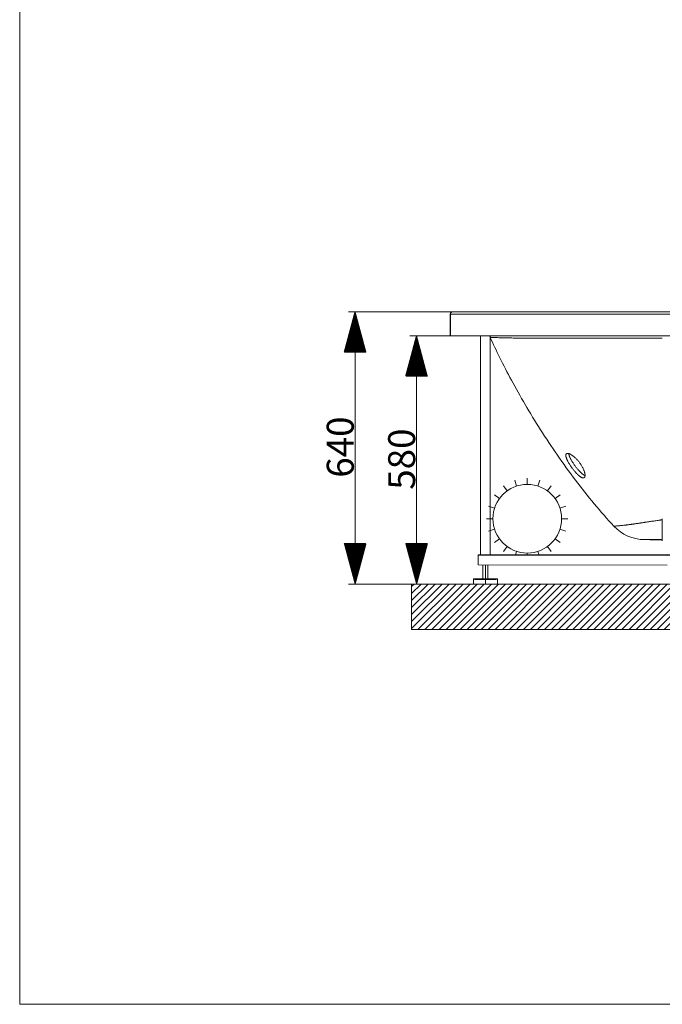
# Model space of a CAD drawing. Units: millimetres. Extents: x 7 to 835, y 5 to 590.
# Drawn here: x 7 to 197, y 5 to 297 of the extents above; entities that cross this region are included whole.
import ezdxf

# ---------------------------------------------------------------- set-up
doc = ezdxf.new("R2010")
doc.units = ezdxf.units.MM
doc.layers.add('1', color=7, linetype='Continuous', true_color=0xffffff)
doc.styles.add('Calibri', font='calibri.ttf')

msp = doc.modelspace()

# ---------------------------------------------------------------- hatches: boundary and pattern name
at = {"layer": '1', "linetype": 'Continuous', "lineweight": 13}
h = msp.add_hatch(dxfattribs=at)
h.set_pattern_fill('ANSI31', color=18, scale=0.0062, angle=-6.9e-13, style=0)
h.paths.add_polyline_path([(106.02, 210.61), (109.24, 198.61), (102.81, 198.61)], flags=0)
h = msp.add_hatch(dxfattribs=at)
h.set_pattern_fill('ANSI31', color=18, scale=0.0062, angle=-6.9e-13, style=0)
h.paths.add_polyline_path([(124.25, 203.46), (127.46, 191.46), (121.03, 191.46)], flags=0)
h = msp.add_hatch(dxfattribs=at)
h.set_pattern_fill('ANSI31', color=18, scale=0.0062, angle=-6.7e-13, style=0)
h.paths.add_polyline_path([(106.02, 129.78), (102.81, 141.78), (109.24, 141.78)], flags=0)
h = msp.add_hatch(dxfattribs=at)
h.set_pattern_fill('ANSI31', color=18, scale=0.0062, angle=-6.7e-13, style=0)
h.paths.add_polyline_path([(124.25, 129.78), (121.03, 141.78), (127.46, 141.78)], flags=0)
h = msp.add_hatch(dxfattribs=at)
h.set_pattern_fill('ANSI31', color=18, scale=0.465, angle=-6.39e-13, style=0)
edge = h.paths.add_edge_path(flags=0)
edge.add_line((417.07, 116.3), (417.07, 129.78))
edge.add_spline(control_points=[(417.07, 129.78), (387.62, 129.77), (353.95, 129.75), (320.29, 129.74), (316.08, 129.74)], knot_values=[0, 0, 0, 0, 0.875, 1, 1, 1, 1], degree=3, periodic=0)
edge.add_spline(control_points=[(316.08, 129.74), (316.08, 129.74), (314.55, 129.73), (312.37, 129.73)], knot_values=[0, 0, 0, 0, 1, 1, 1, 1], weights=[0.585786, 0.471405, 0.471405, 0.585786], degree=3, periodic=0)
edge.add_spline(control_points=[(312.37, 129.73), (310.19, 129.73), (308.66, 129.74), (308.66, 129.74)], knot_values=[0, 0, 0, 0, 1, 1, 1, 1], weights=[0.585786, 0.471405, 0.471405, 0.585786], degree=3, periodic=0)
edge.add_spline(control_points=[(308.66, 129.74), (305.73, 129.73), (298.41, 129.72), (286.7, 129.7), (277.92, 129.69), (273.53, 129.68)], knot_values=[0, 0, 0, 0, 0.25, 0.625, 1, 1, 1, 1], degree=3, periodic=0)
edge.add_spline(control_points=[(273.53, 129.68), (273.53, 129.68), (272.05, 129.67), (269.96, 129.67)], knot_values=[0, 0, 0, 0, 1, 1, 1, 1], weights=[0.585786, 0.471405, 0.471405, 0.585786], degree=3, periodic=0)
edge.add_spline(control_points=[(269.96, 129.67), (267.87, 129.67), (266.39, 129.68), (266.39, 129.68)], knot_values=[0, 0, 0, 0, 1, 1, 1, 1], weights=[0.585786, 0.471405, 0.471405, 0.585786], degree=3, periodic=0)
edge.add_spline(control_points=[(266.39, 129.68), (260.53, 129.69), (251.75, 129.7), (240.04, 129.72), (234.19, 129.73), (231.26, 129.74)], knot_values=[0, 0, 0, 0, 0.5, 0.75, 1, 1, 1, 1], degree=3, periodic=0)
edge.add_spline(control_points=[(231.26, 129.74), (231.26, 129.74), (229.72, 129.73), (227.55, 129.73)], knot_values=[0, 0, 0, 0, 1, 1, 1, 1], weights=[0.585786, 0.471405, 0.471405, 0.585786], degree=3, periodic=0)
edge.add_spline(control_points=[(227.55, 129.73), (225.37, 129.73), (223.84, 129.74), (223.83, 129.74)], knot_values=[0, 0, 0, 0, 1, 1, 1, 1], weights=[0.585786, 0.471405, 0.471405, 0.585786], degree=3, periodic=0)
edge.add_spline(control_points=[(223.83, 129.74), (220.68, 129.74), (198.24, 129.74), (173.05, 129.74), (151, 129.74), (148.24, 129.74)], knot_values=[0, 0, 0, 0, 0.125, 0.890625, 1, 1, 1, 1], degree=3, periodic=0)
edge.add_spline(control_points=[(148.24, 129.74), (148.24, 129.74), (146.77, 129.74), (144.67, 129.74)], knot_values=[0, 0, 0, 0, 1, 1, 1, 1], weights=[0.585786, 0.471405, 0.471405, 0.585786], degree=3, periodic=0)
edge.add_spline(control_points=[(144.67, 129.74), (142.58, 129.74), (141.11, 129.74), (141.1, 129.74)], knot_values=[0, 0, 0, 0, 1, 1, 1, 1], weights=[0.585786, 0.471405, 0.471405, 0.585786], degree=3, periodic=0)
edge.add_spline(control_points=[(141.1, 129.74), (135, 129.76), (128.89, 129.77), (122.79, 129.78)], knot_values=[0, 0, 0, 0, 1, 1, 1, 1], degree=3, periodic=0)
edge.add_line((122.79, 129.78), (122.79, 116.3))
edge.add_line((122.79, 116.3), (417.07, 116.3))

# ---------------------------------------------------------------- linework, layer by layer
at = {"layer": '1', "color": 18, "linetype": 'Continuous', "lineweight": 18}
for p, q in [((6.51, 5), (6.51, 589.63)), ((134.99, 210.6), (134.96, 210.6)), ((134.24, 209.89), (134.24, 209.79)), ((134.24, 209.79), (134.24, 203.46)), ((143.24, 203.46), (143.24, 138.47)), ((146.1, 138.47), (146.1, 203.19)), ((157.1, 161.23), (157.1, 159.37)), ((150.02, 158.93), (151.11, 157.42)), ((153.38, 160.64), (153.95, 158.87)), ((160.83, 160.64), (160.25, 158.87)), ((164.19, 158.93), (163.1, 157.42)), ((147.35, 156.26), (148.85, 155.16)), ((166.86, 156.26), (165.35, 155.16)), ((145.64, 152.9), (147.41, 152.32)), ((168.57, 152.9), (166.8, 152.32)), ((145.05, 149.17), (146.91, 149.17)), ((169.16, 149.17), (167.3, 149.17)), ((197.16, 149.13), (197.16, 142.57)), ((145.64, 145.45), (147.41, 146.02)), ((168.57, 145.45), (166.8, 146.02)), ((147.35, 142.09), (148.85, 143.18)), ((150.02, 139.42), (151.11, 140.92)), ((164.19, 139.42), (163.1, 140.92)), ((166.86, 142.09), (165.35, 143.18)), ((143.25, 138.48), (142.53, 138.48)), ((142.53, 138.48), (142.53, 138.31)), ((142.53, 138.31), (142.53, 135.45)), ((142.53, 138.31), (198.59, 138.25)), ((197.16, 138.48), (146.1, 138.48)), ((146.82, 138.32), (146.82, 138.47)), ((146.82, 138.47), (225.41, 138.47)), ((199.58, 138.26), (146.82, 138.32)), ((153.57, 138.31), (153.95, 139.47)), ((157.1, 138.31), (157.1, 138.98)), ((160.63, 138.3), (160.25, 139.47)), ((142.53, 135.45), (198.59, 135.39)), ((122.79, 129.78), (122.79, 116.3)), ((141.11, 129.78), (122.79, 129.78)), ((141.1, 131.33), (141.1, 131.17)), ((141.1, 131.17), (141.1, 129.74)), ((148.24, 131.17), (148.24, 131.33)), ((148.24, 129.74), (148.24, 131.17)), ((223.84, 129.78), (148.25, 129.78)), ((122.79, 116.3), (417.07, 116.3)), ((835, 5), (6.51, 5))]:
    msp.add_line(p, q, dxfattribs=at)
at = {"layer": '1', "color": 18, "linetype": 'Continuous', "lineweight": 13}
for p, q in [((135.68, 210.61), (104.02, 210.61)), ((106.02, 210.61), (106.02, 129.78)), ((134.24, 209.89), (134.28, 209.89)), ((134.28, 203.46), (122.25, 203.46)), ((124.25, 203.46), (124.25, 129.78)), ((144.67, 138.32), (144.67, 138.31)), ((144.67, 135.45), (144.67, 131.33)), ((122.79, 129.78), (104.02, 129.78)), ((122.79, 129.78), (122.25, 129.78)), ((144.67, 131.32), (144.67, 131.18)), ((144.67, 131.17), (144.67, 131.17)), ((144.67, 131.16), (144.67, 129.74))]:
    msp.add_line(p, q, dxfattribs=at)
at = {"layer": '1', "color": 18, "linetype": 'Continuous', "lineweight": 18}
msp.add_circle((157.1, 149.17), 10.2, dxfattribs=at)
msp.add_arc((134.96, 209.89), 0.714, 90, 180, dxfattribs=at)
at = {"layer": '1', "color": 18, "linetype": 'Continuous', "lineweight": 18, "extrusion": (1.64393e-06, 0, 1)}
msp.add_arc((192, 155.53, 0), 12.57, 223.0825, 269.2339, dxfattribs=at)
at = {"layer": '1', "color": 18, "linetype": 'Continuous', "lineweight": 18}
for centre, major_axis, start_param, end_param in [((144.67, 138.47), (1.43, 0), 3.141593, 6.283084), ((144.67, 138.32), (0.714, 0), 1.570796, 4.712389), ((144.67, 138.32), (0.714, 0), 4.712389, 7.853982), ((144.67, 131.33), (3.57, 0), 1.774656, 4.712389), ((144.67, 131.17), (-3.57, 0), 4.712389, 7.853982), ((144.67, 129.74), (-3.57, 0), 0, 1.570796), ((144.67, 131.17), (0.714, 0), 1.570796, 4.712389), ((144.67, 131.33), (-0.714, 0), 0.000281, 1.570796), ((144.67, 131.33), (3.57, 0), 4.712389, 7.648502), ((144.67, 131.33), (-0.714, 0), 1.570796, 3.141593), ((144.67, 131.17), (-3.57, 0), 1.570796, 4.712389), ((144.67, 131.17), (0.714, 0), 4.712389, 7.853982), ((144.67, 129.74), (-3.57, 0), 1.570796, 3.141593)]:
    msp.add_ellipse(centre, major_axis=major_axis, ratio=0.002288, start_param=start_param, end_param=end_param, dxfattribs=at)
at = {"layer": '1', "color": 18, "linetype": 'Continuous', "lineweight": 13}
for points, knots in [([(134.99, 210.6), (134.94, 210.6), (134.9, 210.6), (134.81, 210.58), (134.76, 210.56), (134.68, 210.53), (134.63, 210.51), (134.56, 210.45), (134.52, 210.42), (134.45, 210.36), (134.42, 210.32), (134.37, 210.24), (134.35, 210.2), (134.31, 210.12), (134.3, 210.07), (134.28, 209.98), (134.28, 209.93), (134.28, 209.89)], [0, 0, 0, 0, 0.125, 0.125, 0.25, 0.25, 0.375, 0.375, 0.5, 0.5, 0.625, 0.625, 0.75, 0.75, 0.875, 0.875, 1, 1, 1, 1]), ([(134.28, 209.89), (134.32, 209.89), (134.4, 209.89), (134.59, 209.89), (134.67, 209.89), (134.84, 209.89), (134.95, 209.89), (135.18, 209.89), (135.31, 209.89), (135.6, 209.89), (135.77, 209.89), (136.13, 209.9), (136.33, 209.9), (136.66, 209.9), (136.77, 209.9), (136.92, 209.9), (136.95, 209.9), (137.01, 209.9), (137.1, 209.9), (137.2, 209.9), (137.39, 209.9), (137.66, 209.9), (138.1, 209.9), (138.41, 209.9), (138.73, 209.9), (138.9, 209.9), (139.24, 209.9), (139.42, 209.9), (139.79, 209.9), (139.98, 209.9), (140.37, 209.9), (140.57, 209.9), (140.99, 209.9), (141.2, 209.9), (141.64, 209.9), (141.87, 209.9), (142.22, 209.9), (142.34, 209.9), (142.52, 209.9), (142.58, 209.9), (142.67, 209.9), (142.7, 209.9), (142.76, 209.9), (143.04, 209.9), (143.57, 209.9), (144.1, 209.9), (144.63, 209.9), (144.91, 209.9), (145.46, 209.9), (146.03, 209.9), (146.62, 209.9), (147.22, 209.9), (147.52, 209.9), (148.14, 209.9), (148.77, 209.9), (149.42, 209.9), (150.4, 209.9), (151.08, 209.9), (151.95, 209.9), (152.13, 209.9), (152.39, 209.9), (152.48, 209.9), (152.66, 209.9), (153.1, 209.9), (153.91, 209.9), (154.64, 209.9), (155.37, 209.9), (155.75, 209.9), (156.86, 209.9), (157.62, 209.9), (158.77, 209.9), (159.15, 209.9), (159.93, 209.9), (160.32, 209.9), (161.5, 209.9), (162.29, 209.9), (163.89, 209.9), (164.7, 209.9), (165.92, 209.9), (166.43, 209.9), (166.95, 209.9), (167.1, 209.9), (167.16, 209.9), (167.26, 209.9), (167.52, 209.9), (168.19, 209.9), (168.81, 209.9), (169.64, 209.9), (170.06, 209.9), (171.31, 209.9), (172.15, 209.9), (173.82, 209.9), (174.67, 209.9), (176.36, 209.9), (177.2, 209.9), (178.9, 209.9), (179.75, 209.9), (181.03, 209.9), (181.46, 209.9), (182.31, 209.9), (182.74, 209.9), (184.03, 209.9), (184.89, 209.9), (186.61, 209.9), (187.47, 209.9), (188.77, 209.9), (189.2, 209.9), (190.07, 209.9), (190.5, 209.9), (191.8, 209.9), (192.67, 209.9), (193.97, 209.9), (194.41, 209.9), (195.06, 209.9), (195.28, 209.9), (195.71, 209.9), (195.93, 209.9), (197.89, 209.89), (199.64, 209.89), (202.26, 209.89), (203.14, 209.89), (204.89, 209.89), (205.76, 209.89), (207.08, 209.89), (207.51, 209.89), (208.39, 209.89), (208.83, 209.89), (210.14, 209.89), (211.46, 209.89), (212.78, 209.89), (213.65, 209.89), (214.09, 209.89), (215.41, 209.89), (216.29, 209.89), (218.92, 209.89), (220.68, 209.89), (224.19, 209.89), (225.95, 209.89), (228.59, 209.89), (229.47, 209.89), (231.23, 209.89), (232.11, 209.89), (234.75, 209.89), (236.51, 209.89), (238.71, 209.89), (239.15, 209.89), (240.03, 209.89), (240.47, 209.89), (241.79, 209.89), (242.67, 209.89), (245.31, 209.89), (247.07, 209.89), (250.59, 209.89), (252.35, 209.89), (254.99, 209.89), (255.87, 209.89), (257.63, 209.89), (258.51, 209.89), (261.15, 209.89), (262.92, 209.89), (266.44, 209.89), (268.2, 209.89), (269.96, 209.89)], [0, 0, 0, 0, 0.03125, 0.03125, 0.046875, 0.046875, 0.0625, 0.0625, 0.078125, 0.078125, 0.09375, 0.09375, 0.109375, 0.109375, 0.117187, 0.117187, 0.119141, 0.119141, 0.121094, 0.125, 0.125, 0.132812, 0.140625, 0.148437, 0.148437, 0.15625, 0.15625, 0.164062, 0.164062, 0.171875, 0.171875, 0.179687, 0.179687, 0.1875, 0.1875, 0.195312, 0.195312, 0.199219, 0.199219, 0.201172, 0.201172, 0.202148, 0.202148, 0.203125, 0.210937, 0.21875, 0.21875, 0.226562, 0.226562, 0.234375, 0.242187, 0.242187, 0.25, 0.25, 0.257812, 0.265625, 0.265625, 0.28125, 0.28125, 0.285156, 0.285156, 0.287109, 0.287109, 0.289062, 0.296875, 0.304687, 0.304687, 0.3125, 0.3125, 0.328125, 0.328125, 0.335937, 0.335937, 0.34375, 0.34375, 0.359375, 0.359375, 0.375, 0.375, 0.382812, 0.384766, 0.384766, 0.385742, 0.385742, 0.386719, 0.390625, 0.398437, 0.398437, 0.40625, 0.40625, 0.421875, 0.421875, 0.4375, 0.4375, 0.453125, 0.453125, 0.46875, 0.46875, 0.476562, 0.476562, 0.484375, 0.484375, 0.5, 0.5, 0.515625, 0.515625, 0.523437, 0.523437, 0.53125, 0.53125, 0.546875, 0.546875, 0.554687, 0.554687, 0.558594, 0.558594, 0.5625, 0.5625, 0.59375, 0.59375, 0.609375, 0.609375, 0.625, 0.625, 0.632812, 0.632812, 0.640625, 0.640625, 0.65625, 0.664062, 0.664062, 0.671875, 0.671875, 0.6875, 0.6875, 0.71875, 0.71875, 0.75, 0.75, 0.765625, 0.765625, 0.78125, 0.78125, 0.8125, 0.8125, 0.820312, 0.820312, 0.828125, 0.828125, 0.84375, 0.84375, 0.875, 0.875, 0.90625, 0.90625, 0.921875, 0.921875, 0.9375, 0.9375, 0.96875, 0.96875, 1, 1, 1, 1]), ([(134.28, 209.89), (134.28, 209.63), (134.28, 208.77), (134.28, 207.07), (134.28, 205.18), (134.28, 203.89), (134.28, 203.46)], [0, 0, 0, 0, 0.120497, 0.4, 0.795958, 1, 1, 1, 1]), ([(182.81, 146.95), (182.81, 146.95), (182.82, 146.95), (182.86, 146.95), (182.89, 146.95), (182.96, 146.96), (183.01, 146.97), (183.13, 146.98), (183.2, 146.98), (183.36, 146.99), (183.45, 147), (183.6, 147.02), (183.66, 147.02), (183.77, 147.03), (183.86, 147.04), (183.96, 147.05), (184.02, 147.05), (184.06, 147.05), (184.1, 147.06), (184.11, 147.06), (184.13, 147.06), (184.16, 147.06), (184.22, 147.07), (184.27, 147.07), (184.46, 147.09), (184.63, 147.1), (184.85, 147.12), (184.9, 147.13), (184.99, 147.14), (185.04, 147.14), (185.1, 147.15), (185.11, 147.15), (185.14, 147.15), (185.17, 147.16), (185.26, 147.16), (185.34, 147.17), (185.59, 147.2), (185.81, 147.22), (186.07, 147.25), (186.1, 147.26), (186.16, 147.26), (186.19, 147.27), (186.28, 147.28), (186.34, 147.28), (186.52, 147.31), (186.68, 147.32), (186.84, 147.34), (186.91, 147.35), (186.94, 147.36), (187.04, 147.37), (187.11, 147.38), (187.31, 147.4), (187.48, 147.43), (187.66, 147.45), (187.73, 147.46), (187.77, 147.47), (187.88, 147.48), (188.03, 147.5), (188.2, 147.52), (188.29, 147.54), (188.33, 147.54), (188.35, 147.54), (188.41, 147.55), (188.48, 147.56), (188.56, 147.57), (188.62, 147.58), (188.64, 147.59), (188.68, 147.59), (188.78, 147.61), (188.88, 147.62), (189.12, 147.66), (189.32, 147.69), (189.53, 147.72), (189.6, 147.73), (189.62, 147.73), (189.66, 147.74), (189.76, 147.75), (189.87, 147.77), (190.13, 147.81), (190.35, 147.84), (190.57, 147.87), (190.64, 147.88), (190.66, 147.89), (190.7, 147.89), (190.82, 147.91), (190.93, 147.93), (191.2, 147.97), (191.44, 148.01), (191.67, 148.04), (191.77, 148.06), (191.81, 148.06), (191.96, 148.09), (192.05, 148.1), (192.35, 148.14), (192.54, 148.17), (192.84, 148.22), (192.94, 148.24), (193.14, 148.27), (193.24, 148.28), (193.55, 148.33), (193.81, 148.37), (194.07, 148.41), (194.18, 148.42), (194.23, 148.43), (194.39, 148.45), (194.71, 148.5), (195.26, 148.58), (195.81, 148.66), (196.21, 148.71), (196.41, 148.74), (196.53, 148.76), (196.58, 148.77), (196.64, 148.77), (196.67, 148.78), (196.73, 148.79), (196.76, 148.79), (196.84, 148.8), (196.96, 148.82), (197.08, 148.83), (197.14, 148.84)], [0, 0, 0, 0, 0.048843, 0.048843, 0.09792, 0.09792, 0.146997, 0.146997, 0.196074, 0.196074, 0.24515, 0.24515, 0.269689, 0.269689, 0.294227, 0.306496, 0.306496, 0.318766, 0.318766, 0.321833, 0.321833, 0.3249, 0.331035, 0.343304, 0.343304, 0.392381, 0.392381, 0.40465, 0.40465, 0.416919, 0.416919, 0.419986, 0.419986, 0.423054, 0.429188, 0.441457, 0.441457, 0.490534, 0.490534, 0.496669, 0.496669, 0.502803, 0.502803, 0.515073, 0.515073, 0.539611, 0.545746, 0.545746, 0.55188, 0.55188, 0.564149, 0.564149, 0.588688, 0.594822, 0.594822, 0.600957, 0.600957, 0.613226, 0.625495, 0.628563, 0.628563, 0.63163, 0.63163, 0.637764, 0.643899, 0.643899, 0.646966, 0.646966, 0.650034, 0.662303, 0.662303, 0.686841, 0.692976, 0.692976, 0.696043, 0.696043, 0.69911, 0.71138, 0.71138, 0.735918, 0.742053, 0.742053, 0.74512, 0.74512, 0.748187, 0.760456, 0.760456, 0.784995, 0.791129, 0.791129, 0.797264, 0.797264, 0.809533, 0.809533, 0.834071, 0.834071, 0.846341, 0.846341, 0.85861, 0.85861, 0.883148, 0.889283, 0.889283, 0.895417, 0.895417, 0.907687, 0.932225, 0.956763, 0.969033, 0.975167, 0.978234, 0.981302, 0.981302, 0.984369, 0.984369, 0.987436, 0.987436, 0.993571, 1, 1, 1, 1]), ([(197.15, 142.96), (197.07, 142.96), (196.99, 142.96), (196.76, 142.96), (196.6, 142.96), (196.38, 142.96), (196.3, 142.96), (196.19, 142.96), (196.16, 142.96), (196.1, 142.96), (196.09, 142.96), (196.05, 142.96), (195.89, 142.96), (195.73, 142.96), (195.47, 142.96), (195.34, 142.96), (195.08, 142.96), (194.96, 142.96), (194.72, 142.96), (194.61, 142.96), (194.39, 142.96), (194.28, 142.96), (194.08, 142.96), (193.98, 142.96), (193.84, 142.96), (193.78, 142.97), (193.72, 142.97), (193.7, 142.97), (193.69, 142.97), (193.65, 142.97), (193.63, 142.97), (193.52, 142.97), (193.44, 142.97), (193.28, 142.97), (193.2, 142.97), (193.06, 142.97), (192.99, 142.97), (192.89, 142.97), (192.86, 142.97), (192.8, 142.97), (192.77, 142.97), (192.68, 142.97), (192.62, 142.97), (192.46, 142.97), (192.37, 142.97), (192.21, 142.97), (192.14, 142.97), (192.02, 142.96), (191.98, 142.96), (191.9, 142.96), (191.87, 142.96), (191.84, 142.96), (191.83, 142.96), (191.83, 142.96)], [0, 0, 0, 0, 0.020248, 0.020248, 0.061071, 0.061071, 0.081483, 0.081483, 0.091688, 0.091688, 0.096791, 0.096791, 0.101894, 0.142717, 0.142717, 0.18354, 0.18354, 0.224363, 0.224363, 0.265186, 0.265186, 0.306009, 0.306009, 0.346832, 0.346832, 0.367244, 0.372347, 0.372347, 0.377449, 0.377449, 0.387655, 0.387655, 0.428478, 0.428478, 0.469301, 0.469301, 0.510124, 0.510124, 0.530536, 0.530536, 0.550947, 0.550947, 0.59177, 0.59177, 0.673416, 0.673416, 0.755062, 0.755062, 0.836708, 0.836708, 0.918354, 0.918354, 1, 1, 1, 1])]:
    msp.add_open_spline(points, degree=3, knots=knots, dxfattribs=at)
at = {"layer": '1', "color": 18, "linetype": 'Continuous', "lineweight": 18}
for points, knots in [([(269.96, 210.6), (268.21, 210.6), (266.46, 210.6), (262.96, 210.6), (261.21, 210.6), (258.59, 210.6), (257.71, 210.6), (255.96, 210.6), (255.09, 210.6), (252.47, 210.6), (250.72, 210.6), (247.22, 210.6), (245.47, 210.6), (242.85, 210.6), (241.97, 210.6), (240.66, 210.6), (240.22, 210.6), (239.35, 210.6), (238.91, 210.6), (236.73, 210.6), (234.98, 210.6), (232.36, 210.6), (231.48, 210.6), (229.74, 210.6), (228.86, 210.6), (226.24, 210.6), (224.49, 210.6), (221, 210.6), (219.26, 210.6), (216.64, 210.6), (215.77, 210.61), (214.46, 210.61), (214.02, 210.61), (213.15, 210.61), (211.84, 210.61), (210.54, 210.61), (209.23, 210.61), (208.79, 210.61), (207.92, 210.61), (207.49, 210.61), (206.18, 210.61), (205.31, 210.61), (203.57, 210.61), (202.7, 210.61), (200.1, 210.61), (198.36, 210.61), (196.42, 210.61), (196.2, 210.61), (195.77, 210.61), (195.55, 210.61), (194.9, 210.61), (193.6, 210.61), (192.31, 210.61), (190.58, 210.61), (189.72, 210.61), (188.01, 210.61), (187.15, 210.61), (185.44, 210.61), (184.58, 210.61), (183.31, 210.61), (182.88, 210.61), (182.03, 210.61), (179.91, 210.61), (177.79, 210.61), (175.27, 210.61), (174.44, 210.61), (172.77, 210.61), (171.94, 210.61), (170.69, 210.62), (170.28, 210.62), (169.45, 210.62), (169.04, 210.62), (168.22, 210.62), (167.8, 210.62), (167.34, 210.62), (167.29, 210.62), (167.19, 210.62), (167.04, 210.62), (166.68, 210.62), (165.56, 210.62), (164.55, 210.62), (162.95, 210.62), (162.16, 210.62), (160.99, 210.62), (160.6, 210.62), (159.83, 210.62), (159.45, 210.62), (158.3, 210.62), (157.55, 210.62), (156.43, 210.62), (156.06, 210.62), (155.33, 210.62), (154.96, 210.62), (154.24, 210.62), (153.88, 210.62), (153.35, 210.62), (153.17, 210.62), (152.91, 210.62), (152.82, 210.62), (152.65, 210.62), (152.21, 210.62), (151.44, 210.62), (150.77, 210.62), (150.11, 210.62), (149.78, 210.62), (149.15, 210.62), (148.83, 210.62), (148.21, 210.62), (147.91, 210.62), (147.31, 210.62), (147.02, 210.62), (146.44, 210.62), (145.87, 210.62), (145.32, 210.62), (144.79, 210.62), (144.26, 210.62), (143.76, 210.62), (143.45, 210.62), (143.39, 210.62), (143.3, 210.62), (143.27, 210.62), (143.21, 210.62), (143.06, 210.62), (142.91, 210.62), (142.56, 210.62), (142.33, 210.62), (141.89, 210.62), (141.68, 210.62), (141.26, 210.62), (141.06, 210.62), (140.67, 210.61), (140.48, 210.61), (140.11, 210.61), (139.93, 210.61), (139.59, 210.61), (139.42, 210.61), (139.1, 210.61), (138.79, 210.61), (138.36, 210.61), (138.09, 210.61), (137.9, 210.61), (137.8, 210.61), (137.71, 210.61), (137.66, 210.61), (137.65, 210.61), (137.62, 210.61), (137.48, 210.61), (137.36, 210.61), (137.03, 210.61), (136.83, 210.61), (136.47, 210.61), (136.31, 210.61), (136.02, 210.61), (135.89, 210.61), (135.65, 210.61), (135.55, 210.61), (135.38, 210.6), (135.3, 210.6), (135.11, 210.6), (135.03, 210.6), (134.99, 210.6)], [0, 0, 0, 0, 0.03125, 0.03125, 0.0625, 0.0625, 0.078125, 0.078125, 0.09375, 0.09375, 0.125, 0.125, 0.15625, 0.15625, 0.171875, 0.171875, 0.179687, 0.179687, 0.1875, 0.1875, 0.21875, 0.21875, 0.234375, 0.234375, 0.25, 0.25, 0.28125, 0.28125, 0.3125, 0.3125, 0.328125, 0.328125, 0.335937, 0.335937, 0.34375, 0.359375, 0.359375, 0.367187, 0.367187, 0.375, 0.375, 0.390625, 0.390625, 0.40625, 0.40625, 0.4375, 0.4375, 0.441406, 0.441406, 0.445312, 0.445312, 0.453125, 0.46875, 0.46875, 0.484375, 0.484375, 0.5, 0.5, 0.515625, 0.515625, 0.523437, 0.523437, 0.53125, 0.5625, 0.5625, 0.578125, 0.578125, 0.59375, 0.59375, 0.601562, 0.601562, 0.609375, 0.609375, 0.617187, 0.617187, 0.618164, 0.618164, 0.619141, 0.621094, 0.625, 0.640625, 0.640625, 0.65625, 0.65625, 0.664062, 0.664062, 0.671875, 0.671875, 0.6875, 0.6875, 0.695312, 0.695312, 0.703125, 0.703125, 0.710937, 0.710937, 0.714844, 0.714844, 0.716797, 0.716797, 0.71875, 0.726562, 0.734375, 0.734375, 0.742187, 0.742187, 0.75, 0.75, 0.757812, 0.757812, 0.765625, 0.765625, 0.773437, 0.78125, 0.78125, 0.789062, 0.796875, 0.796875, 0.798828, 0.798828, 0.799805, 0.799805, 0.800781, 0.804687, 0.804687, 0.8125, 0.8125, 0.820312, 0.820312, 0.828125, 0.828125, 0.835937, 0.835937, 0.84375, 0.84375, 0.851562, 0.851562, 0.859375, 0.867187, 0.875, 0.875, 0.878906, 0.880859, 0.880859, 0.881836, 0.881836, 0.882812, 0.890625, 0.890625, 0.90625, 0.90625, 0.921875, 0.921875, 0.9375, 0.9375, 0.953125, 0.953125, 0.96875, 0.96875, 1, 1, 1, 1]), ([(269.86, 210.6), (267.74, 210.6), (263.63, 210.6), (257.7, 210.6), (252.23, 210.6), (247.25, 210.6), (242.78, 210.6), (238.82, 210.6), (234.99, 210.6), (231.15, 210.6), (227.14, 210.6), (223.12, 210.6), (217.15, 210.61), (209.22, 210.61), (199.37, 210.61), (190.96, 210.61), (184.01, 210.62), (178.5, 210.62), (173.03, 210.62), (167.56, 210.62), (162.08, 210.62), (157.11, 210.62), (152.8, 210.62), (149.31, 210.62), (146.4, 210.62), (144.44, 210.62), (143.15, 210.62), (142.24, 210.62), (141.23, 210.62), (140.05, 210.62), (138.78, 210.62), (137.51, 210.61), (136.48, 210.61), (135.97, 210.61), (135.77, 210.61)], [0, 0, 0, 0, 0.04052, 0.078656, 0.113595, 0.145333, 0.173869, 0.199198, 0.221319, 0.247228, 0.272584, 0.29825, 0.324225, 0.387188, 0.450517, 0.513878, 0.549919, 0.585999, 0.622125, 0.658725, 0.696752, 0.736252, 0.766856, 0.797058, 0.82426, 0.84836, 0.859246, 0.869464, 0.882339, 0.899407, 0.92065, 0.946051, 0.975597, 1, 1, 1, 1]), ([(269.96, 203.46), (266.44, 203.46), (262.93, 203.46), (258.53, 203.46), (257.65, 203.46), (255.89, 203.46), (255.01, 203.46), (252.38, 203.46), (250.62, 203.46), (247.1, 203.46), (245.35, 203.46), (241.83, 203.46), (240.07, 203.46), (236.56, 203.46), (234.8, 203.46), (232.17, 203.46), (231.29, 203.46), (229.53, 203.46), (228.65, 203.46), (226.9, 203.46), (226.02, 203.46), (224.7, 203.46), (224.26, 203.46), (223.38, 203.46), (222.95, 203.46), (220.75, 203.46), (219, 203.46), (216.37, 203.46), (215.49, 203.46), (213.74, 203.46), (211.99, 203.46), (210.24, 203.46), (208.49, 203.46), (206.74, 203.46), (204.99, 203.46), (203.25, 203.46), (202.37, 203.46), (199.76, 203.46), (198.01, 203.46), (194.53, 203.46), (192.79, 203.46), (190.84, 203.46), (190.62, 203.46), (190.19, 203.46), (189.97, 203.46), (189.32, 203.46), (188.89, 203.46), (187.59, 203.46), (185.87, 203.46), (184.15, 203.46), (182.87, 203.46), (182.44, 203.46), (181.58, 203.46), (181.16, 203.46), (179.03, 203.46), (177.34, 203.46), (173.98, 203.46), (172.32, 203.46), (170.25, 203.46), (169.84, 203.46), (169.02, 203.46), (168.61, 203.46), (167.38, 203.46), (166.57, 203.46), (164.95, 203.46), (164.15, 203.46), (162.55, 203.46), (161.75, 203.46), (160.57, 203.46), (160.18, 203.46), (159.4, 203.46), (159.01, 203.46), (158.23, 203.46), (157.84, 203.46), (157.36, 203.46), (157.22, 203.46), (157.08, 203.46), (156.98, 203.46), (156.93, 203.46), (156.69, 203.46), (156.5, 203.46), (155.55, 203.46), (154.81, 203.46), (153.72, 203.46), (153.36, 203.46), (152.64, 203.46), (152.29, 203.46), (151.6, 203.46), (150.91, 203.46), (150.23, 203.46), (149.57, 203.46), (148.92, 203.46), (147.96, 203.46), (147.34, 203.46), (146.73, 203.46), (146.43, 203.46), (145.99, 203.46), (145.85, 203.46), (145.63, 203.46), (145.54, 203.46), (145.45, 203.46), (145.41, 203.46), (145.39, 203.46), (145.34, 203.46), (145.02, 203.46), (144.71, 203.46), (144.16, 203.46), (143.9, 203.46), (143.38, 203.46), (143.13, 203.46), (142.63, 203.46), (142.4, 203.46), (141.93, 203.46), (141.7, 203.46), (141.26, 203.46), (141.04, 203.46), (140.62, 203.46), (140.42, 203.46), (140.03, 203.46), (139.64, 203.46), (139.1, 203.46), (138.76, 203.46), (138.44, 203.46), (138.28, 203.46), (138.09, 203.46), (138.05, 203.46), (137.99, 203.46), (137.97, 203.46), (137.94, 203.46), (137.84, 203.46), (137.75, 203.46), (137.54, 203.46), (137.41, 203.46), (137.15, 203.46), (137.02, 203.46), (136.78, 203.46), (136.67, 203.46), (136.34, 203.46), (136.14, 203.46), (135.78, 203.46), (135.61, 203.46), (135.32, 203.46), (135.18, 203.46), (134.95, 203.46), (134.85, 203.46), (134.67, 203.46), (134.59, 203.46), (134.4, 203.46), (134.32, 203.46), (134.28, 203.46)], [0, 0, 0, 0, 0.0625, 0.0625, 0.078125, 0.078125, 0.09375, 0.09375, 0.125, 0.125, 0.15625, 0.15625, 0.1875, 0.1875, 0.21875, 0.21875, 0.234375, 0.234375, 0.25, 0.25, 0.265625, 0.265625, 0.273437, 0.273437, 0.28125, 0.28125, 0.3125, 0.3125, 0.328125, 0.328125, 0.34375, 0.359375, 0.359375, 0.375, 0.390625, 0.390625, 0.40625, 0.40625, 0.4375, 0.4375, 0.46875, 0.46875, 0.472656, 0.472656, 0.476562, 0.476562, 0.484375, 0.484375, 0.5, 0.515625, 0.515625, 0.523437, 0.523437, 0.53125, 0.53125, 0.5625, 0.5625, 0.59375, 0.59375, 0.601562, 0.601562, 0.609375, 0.609375, 0.625, 0.625, 0.640625, 0.640625, 0.65625, 0.65625, 0.664062, 0.664062, 0.671875, 0.671875, 0.679687, 0.679687, 0.681641, 0.682617, 0.682617, 0.683594, 0.683594, 0.6875, 0.6875, 0.703125, 0.703125, 0.710937, 0.710937, 0.71875, 0.71875, 0.726562, 0.734375, 0.734375, 0.742187, 0.75, 0.757812, 0.757812, 0.765625, 0.765625, 0.769531, 0.769531, 0.771484, 0.771973, 0.771973, 0.772461, 0.772461, 0.773437, 0.78125, 0.78125, 0.789062, 0.789062, 0.796875, 0.796875, 0.804687, 0.804687, 0.8125, 0.8125, 0.820312, 0.820312, 0.828125, 0.828125, 0.835937, 0.84375, 0.851562, 0.851562, 0.859375, 0.859375, 0.861328, 0.861328, 0.862305, 0.862305, 0.863281, 0.867187, 0.867187, 0.875, 0.875, 0.882812, 0.882812, 0.890625, 0.890625, 0.90625, 0.90625, 0.921875, 0.921875, 0.9375, 0.9375, 0.953125, 0.953125, 0.96875, 0.96875, 1, 1, 1, 1]), ([(146.11, 202.99), (147.82, 199.16), (149.94, 194.85), (154.94, 185.59), (157.84, 180.62), (164.22, 170.58), (167.7, 165.5), (175.02, 155.81), (178.85, 151.19), (182.81, 146.95)], [0, 0, 0, 0, 0.247, 0.247, 0.5, 0.5, 0.753, 0.753, 1, 1, 1, 1]), ([(197.16, 202.72), (197.02, 202.72), (196.89, 202.72), (196.4, 202.72), (196.05, 202.72), (195.53, 202.72), (195.27, 202.72), (194.96, 202.72), (194.81, 202.72), (194.73, 202.72), (194.7, 202.72), (194.68, 202.72), (194.67, 202.72), (194.66, 202.72), (194.66, 202.72), (194.66, 202.72), (194.66, 202.72), (194.66, 202.72), (194.66, 202.72), (193.08, 202.72), (191.51, 202.72), (188.39, 202.72), (186.84, 202.72), (184.53, 202.73), (183.76, 202.73), (182.23, 202.73), (181.47, 202.73), (179.19, 202.73), (177.69, 202.73), (175.46, 202.74), (174.72, 202.74), (173.25, 202.74), (172.52, 202.74), (171.07, 202.74), (170.35, 202.74), (168.93, 202.75), (168.22, 202.75), (166.83, 202.75), (166.14, 202.75), (165.12, 202.75), (164.78, 202.75), (164.11, 202.76), (163.78, 202.76), (163.12, 202.76), (162.8, 202.76), (162.15, 202.76), (161.83, 202.76), (161.19, 202.76), (160.88, 202.77), (160.41, 202.77), (160.26, 202.77), (160.03, 202.77), (159.95, 202.77), (159.84, 202.77), (159.78, 202.77), (159.72, 202.77), (159.68, 202.77), (159.67, 202.77), (159.66, 202.77), (159.66, 202.77), (159.65, 202.77), (159.65, 202.77), (159.65, 202.77), (159.65, 202.77), (159.65, 202.77), (159.65, 202.77), (159.65, 202.77), (159.15, 202.77), (158.66, 202.77), (157.75, 202.78), (157.31, 202.78), (156.69, 202.78), (156.49, 202.79), (156.1, 202.79), (155.91, 202.79), (155.35, 202.79), (155, 202.8), (154.34, 202.8), (154.04, 202.8), (153.46, 202.81), (153.19, 202.81), (152.68, 202.82), (152.44, 202.82), (152, 202.83), (151.79, 202.83), (151.41, 202.84), (151.23, 202.84), (150.9, 202.85), (150.75, 202.85), (150.47, 202.86), (150.34, 202.86), (150.09, 202.86), (149.98, 202.87), (149.78, 202.87), (149.68, 202.87), (149.51, 202.88), (149.43, 202.88), (149.29, 202.88), (149.23, 202.89), (149.14, 202.89), (149.11, 202.89), (149.07, 202.89), (149.05, 202.89), (149.03, 202.89), (149.02, 202.89), (149.02, 202.89), (149.01, 202.89), (149.01, 202.89), (149.01, 202.89), (149.01, 202.89), (149.01, 202.89), (149.01, 202.89), (149.01, 202.89), (149.01, 202.89), (149.01, 202.89), (149.01, 202.89), (148.74, 202.9), (148.49, 202.91), (148.16, 202.92), (148.05, 202.92), (147.93, 202.93), (147.9, 202.93), (147.87, 202.93), (147.85, 202.93), (147.83, 202.93), (147.77, 202.93), (147.71, 202.93), (147.49, 202.94), (147.32, 202.95), (147.03, 202.96), (146.89, 202.96), (146.55, 202.97), (146.38, 202.98), (146.26, 202.99), (146.25, 202.99), (146.25, 202.99)], [0, 0, 0, 0, 0.006122, 0.006122, 0.022064, 0.022064, 0.030034, 0.03402, 0.036013, 0.037009, 0.037507, 0.037756, 0.037881, 0.037943, 0.037974, 0.03799, 0.037998, 0.037998, 0.038005, 0.038005, 0.101773, 0.101773, 0.16554, 0.16554, 0.197424, 0.197424, 0.229307, 0.229307, 0.293075, 0.293075, 0.324959, 0.324959, 0.356842, 0.356842, 0.388726, 0.388726, 0.42061, 0.42061, 0.452493, 0.452493, 0.468435, 0.468435, 0.484377, 0.484377, 0.500319, 0.500319, 0.516261, 0.516261, 0.532203, 0.532203, 0.540173, 0.540173, 0.544159, 0.544159, 0.546152, 0.547148, 0.547646, 0.547895, 0.54802, 0.548082, 0.548113, 0.548129, 0.548137, 0.54814, 0.548142, 0.548142, 0.548144, 0.548144, 0.564086, 0.564086, 0.580028, 0.580028, 0.587999, 0.587999, 0.59597, 0.59597, 0.611912, 0.611912, 0.627854, 0.627854, 0.643795, 0.643795, 0.659737, 0.659737, 0.675679, 0.675679, 0.691621, 0.691621, 0.707563, 0.707563, 0.723505, 0.723505, 0.739446, 0.739446, 0.755388, 0.755388, 0.77133, 0.77133, 0.787272, 0.787272, 0.795243, 0.795243, 0.799228, 0.801221, 0.802218, 0.802716, 0.802965, 0.803089, 0.803152, 0.803183, 0.803198, 0.803206, 0.80321, 0.803212, 0.803212, 0.803214, 0.803214, 0.835098, 0.835098, 0.851039, 0.851039, 0.855025, 0.855025, 0.857018, 0.857018, 0.85901, 0.866981, 0.866981, 0.898865, 0.898865, 0.930749, 0.930749, 0.994516, 0.994516, 1, 1, 1, 1]), ([(168.72, 168.47), (168.75, 168.49), (168.79, 168.51), (168.88, 168.54), (168.93, 168.55), (169.04, 168.56), (169.09, 168.56), (169.17, 168.55), (169.19, 168.55), (169.22, 168.54), (169.23, 168.54), (169.24, 168.54), (169.28, 168.53), (169.32, 168.52), (169.42, 168.5), (169.49, 168.47), (169.64, 168.42), (169.72, 168.38), (169.84, 168.32), (169.89, 168.3), (169.95, 168.27), (169.97, 168.26), (170, 168.24), (170.01, 168.23), (170.04, 168.22), (170.05, 168.21), (170.15, 168.16), (170.23, 168.1), (170.42, 167.98), (170.51, 167.92), (170.7, 167.78), (170.79, 167.71), (170.91, 167.61), (170.94, 167.59), (170.97, 167.56), (170.99, 167.55), (171.01, 167.53), (171.07, 167.48), (171.13, 167.42), (171.28, 167.29), (171.38, 167.2), (171.57, 167.02), (171.67, 166.92), (171.81, 166.77), (171.86, 166.72), (171.92, 166.65), (171.93, 166.64), (171.96, 166.61), (171.97, 166.6), (172.01, 166.56), (172.03, 166.53), (172.15, 166.4), (172.24, 166.29), (172.42, 166.06), (172.51, 165.95), (172.69, 165.72), (172.77, 165.6), (172.86, 165.47), (172.88, 165.45), (172.9, 165.42), (172.91, 165.41), (172.94, 165.36), (172.96, 165.33), (173.02, 165.24), (173.06, 165.18), (173.17, 165), (173.24, 164.88), (173.38, 164.64), (173.45, 164.52), (173.55, 164.34), (173.58, 164.28), (173.61, 164.21), (173.62, 164.19), (173.64, 164.16), (173.66, 164.12), (173.68, 164.07), (173.75, 163.93), (173.8, 163.81), (173.9, 163.58), (173.94, 163.47), (174.02, 163.25), (174.05, 163.14), (174.09, 163.02), (174.09, 163.01), (174.1, 162.98), (174.11, 162.95), (174.12, 162.91), (174.14, 162.83), (174.16, 162.78), (174.19, 162.63), (174.21, 162.54), (174.23, 162.36), (174.24, 162.28), (174.25, 162.17), (174.25, 162.14), (174.25, 162.11), (174.25, 162.09), (174.25, 162.08), (174.25, 162.04), (174.25, 162), (174.25, 161.89), (174.24, 161.82), (174.21, 161.7), (174.2, 161.64), (174.17, 161.57), (174.16, 161.54), (174.14, 161.51), (174.13, 161.49), (174.12, 161.48), (174.11, 161.47), (174.11, 161.46), (174.07, 161.42), (174.04, 161.39), (173.97, 161.33), (173.93, 161.31), (173.84, 161.28), (173.8, 161.27), (173.73, 161.27), (173.72, 161.27), (173.7, 161.27), (173.69, 161.27), (173.68, 161.27), (173.64, 161.27), (173.61, 161.28), (173.52, 161.29), (173.46, 161.31), (173.34, 161.35), (173.27, 161.38), (173.17, 161.43), (173.13, 161.45), (173.08, 161.48), (173.06, 161.49), (173.02, 161.51), (173.01, 161.52), (172.91, 161.58), (172.84, 161.63), (172.68, 161.74), (172.6, 161.8), (172.44, 161.93), (172.35, 162), (172.26, 162.09), (172.25, 162.1), (172.23, 162.12), (172.22, 162.13), (172.18, 162.16), (172.16, 162.18), (172.1, 162.24), (172.05, 162.28), (171.92, 162.41), (171.83, 162.5), (171.66, 162.68), (171.57, 162.78), (171.43, 162.93), (171.39, 162.98), (171.33, 163.04), (171.32, 163.06), (171.29, 163.08), (171.26, 163.12), (171.23, 163.16), (171.11, 163.29), (171.02, 163.4), (170.84, 163.62), (170.76, 163.73), (170.58, 163.96), (170.49, 164.08), (170.4, 164.21), (170.38, 164.22), (170.36, 164.25), (170.33, 164.3), (170.3, 164.34), (170.24, 164.43), (170.19, 164.49), (170.07, 164.67), (169.99, 164.79), (169.83, 165.02), (169.75, 165.14), (169.66, 165.29), (169.63, 165.33), (169.61, 165.37), (169.59, 165.4), (169.58, 165.42), (169.53, 165.49), (169.5, 165.55), (169.4, 165.73), (169.33, 165.84), (169.2, 166.06), (169.15, 166.17), (169.06, 166.34), (169.03, 166.39), (169, 166.47), (168.98, 166.51), (168.96, 166.55), (168.95, 166.58), (168.94, 166.59), (168.88, 166.71), (168.84, 166.81), (168.76, 167), (168.72, 167.1), (168.66, 167.28), (168.63, 167.37), (168.6, 167.47), (168.6, 167.49), (168.59, 167.52), (168.59, 167.53), (168.58, 167.55), (168.57, 167.6), (168.56, 167.65), (168.54, 167.77), (168.53, 167.84), (168.53, 167.97), (168.53, 168.03), (168.54, 168.12), (168.54, 168.14), (168.55, 168.18), (168.55, 168.19), (168.56, 168.21), (168.56, 168.22), (168.56, 168.23), (168.56, 168.24), (168.58, 168.29), (168.6, 168.33), (168.65, 168.41), (168.68, 168.44), (168.72, 168.47)], [0, 0, 0, 0, 0.015625, 0.015625, 0.03125, 0.03125, 0.046875, 0.046875, 0.050781, 0.052734, 0.052734, 0.054688, 0.054688, 0.0625, 0.0625, 0.078125, 0.078125, 0.09375, 0.09375, 0.101563, 0.101563, 0.105469, 0.105469, 0.107422, 0.107422, 0.109375, 0.109375, 0.125, 0.125, 0.140625, 0.140625, 0.15625, 0.15625, 0.160156, 0.160156, 0.162109, 0.162109, 0.164063, 0.171875, 0.171875, 0.1875, 0.1875, 0.203125, 0.203125, 0.210938, 0.210938, 0.212891, 0.212891, 0.214844, 0.214844, 0.21875, 0.21875, 0.234375, 0.234375, 0.25, 0.25, 0.265625, 0.265625, 0.267578, 0.267578, 0.269531, 0.269531, 0.273438, 0.273438, 0.28125, 0.28125, 0.296875, 0.296875, 0.3125, 0.3125, 0.320313, 0.320313, 0.322266, 0.322266, 0.324219, 0.328125, 0.328125, 0.34375, 0.34375, 0.359375, 0.359375, 0.375, 0.375, 0.376953, 0.376953, 0.378906, 0.382813, 0.382813, 0.390625, 0.390625, 0.40625, 0.40625, 0.421875, 0.421875, 0.425781, 0.427734, 0.427734, 0.429688, 0.429688, 0.4375, 0.4375, 0.453125, 0.453125, 0.46875, 0.46875, 0.476563, 0.476563, 0.480469, 0.482422, 0.482422, 0.484375, 0.484375, 0.5, 0.5, 0.515625, 0.515625, 0.53125, 0.53125, 0.535156, 0.535156, 0.537109, 0.537109, 0.539063, 0.546875, 0.546875, 0.5625, 0.5625, 0.578125, 0.578125, 0.585938, 0.585938, 0.589844, 0.589844, 0.59375, 0.59375, 0.609375, 0.609375, 0.625, 0.625, 0.640625, 0.640625, 0.642578, 0.642578, 0.644531, 0.644531, 0.648438, 0.648438, 0.65625, 0.65625, 0.671875, 0.671875, 0.6875, 0.6875, 0.695313, 0.695313, 0.697266, 0.697266, 0.699219, 0.703125, 0.703125, 0.71875, 0.71875, 0.734375, 0.734375, 0.75, 0.75, 0.751953, 0.751953, 0.753906, 0.757813, 0.757813, 0.765625, 0.765625, 0.78125, 0.78125, 0.796875, 0.796875, 0.800781, 0.802734, 0.802734, 0.804688, 0.804688, 0.8125, 0.8125, 0.828125, 0.828125, 0.84375, 0.84375, 0.851563, 0.851563, 0.855469, 0.857422, 0.857422, 0.859375, 0.859375, 0.875, 0.875, 0.890625, 0.890625, 0.90625, 0.90625, 0.910156, 0.910156, 0.912109, 0.912109, 0.914063, 0.921875, 0.921875, 0.9375, 0.9375, 0.953125, 0.953125, 0.960938, 0.960938, 0.964844, 0.964844, 0.966797, 0.966797, 0.96875, 0.96875, 0.984375, 0.984375, 1, 1, 1, 1]), ([(174.24, 161.99), (174.19, 162.01), (174.13, 162.03), (174.04, 162.08), (174.01, 162.1), (173.96, 162.12), (173.95, 162.13), (173.94, 162.14), (173.93, 162.14), (173.9, 162.16), (173.88, 162.17), (173.79, 162.23), (173.71, 162.28), (173.56, 162.39), (173.48, 162.45), (173.31, 162.58), (173.23, 162.66), (173.13, 162.74), (173.12, 162.75), (173.1, 162.77), (173.09, 162.78), (173.06, 162.81), (173.04, 162.83), (172.97, 162.89), (172.93, 162.93), (172.8, 163.06), (172.71, 163.15), (172.53, 163.33), (172.44, 163.43), (172.31, 163.58), (172.26, 163.63), (172.21, 163.7), (172.19, 163.71), (172.17, 163.73), (172.14, 163.77), (172.1, 163.81), (171.99, 163.95), (171.9, 164.05), (171.72, 164.27), (171.63, 164.39), (171.46, 164.61), (171.37, 164.73), (171.27, 164.86), (171.26, 164.88), (171.24, 164.91), (171.21, 164.95), (171.18, 165), (171.11, 165.08), (171.07, 165.14), (170.95, 165.32), (170.87, 165.44), (170.71, 165.67), (170.63, 165.79), (170.54, 165.94), (170.51, 165.98), (170.48, 166.03), (170.46, 166.06), (170.46, 166.07), (170.41, 166.14), (170.38, 166.2), (170.27, 166.38), (170.21, 166.49), (170.08, 166.72), (170.02, 166.83), (169.94, 166.99), (169.91, 167.04), (169.87, 167.12), (169.85, 167.16), (169.83, 167.2), (169.82, 167.23), (169.81, 167.24), (169.76, 167.36), (169.72, 167.46), (169.63, 167.65), (169.6, 167.75), (169.54, 167.93), (169.51, 168.02), (169.48, 168.12), (169.47, 168.14), (169.47, 168.17), (169.46, 168.18), (169.46, 168.2), (169.45, 168.25), (169.44, 168.3), (169.42, 168.39), (169.41, 168.44), (169.41, 168.49)], [0, 0, 0, 0, 0.034569, 0.034569, 0.055856, 0.055856, 0.061178, 0.061178, 0.066499, 0.066499, 0.077142, 0.077142, 0.119716, 0.119716, 0.162289, 0.162289, 0.204862, 0.204862, 0.210183, 0.210183, 0.215505, 0.215505, 0.226148, 0.226148, 0.247435, 0.247435, 0.290008, 0.290008, 0.332581, 0.332581, 0.353868, 0.353868, 0.359189, 0.359189, 0.364511, 0.375154, 0.375154, 0.417727, 0.417727, 0.460301, 0.460301, 0.502874, 0.502874, 0.508195, 0.508195, 0.513517, 0.52416, 0.52416, 0.545447, 0.545447, 0.58802, 0.58802, 0.630593, 0.630593, 0.641236, 0.646558, 0.646558, 0.65188, 0.65188, 0.673166, 0.673166, 0.715739, 0.715739, 0.758312, 0.758312, 0.779599, 0.779599, 0.790242, 0.795564, 0.795564, 0.800886, 0.800886, 0.843459, 0.843459, 0.886032, 0.886032, 0.928605, 0.928605, 0.939248, 0.939248, 0.94457, 0.94457, 0.949891, 0.971178, 0.971178, 1, 1, 1, 1]), ([(143.96, 135.45), (143.96, 135.1), (143.96, 133.72), (143.96, 132.35), (143.96, 131.33)], [0, 0, 0, 0, 0.259298, 1, 1, 1, 1]), ([(145.39, 131.33), (145.39, 132.01), (145.39, 133.23), (145.39, 134.6), (145.39, 135.3), (145.39, 135.45)], [0, 0, 0, 0, 0.493298, 0.890342, 1, 1, 1, 1])]:
    msp.add_open_spline(points, degree=3, knots=knots, dxfattribs=at)
for points in [[(145.91, 203.46), (146.06, 203.23), (146.25, 202.98)], [(191.96, 142.96), (194.56, 142.93), (197.16, 142.89)]]:
    msp.add_open_spline(points, degree=2, dxfattribs=at)

# ---------------------------------------------------------------- texts
at = {"layer": '1', "color": 18, "linetype": 'Continuous', "lineweight": 13, "char_height": 8, "attachment_point": 7, "rotation": 90, "line_spacing_factor": 1.399613, "style": 'Calibri'}
for s, insert in [('\\fCalibri|b0|i0;\\W1.0000;640', (105.61, 161.34)), ('\\fCalibri|b0|i0;\\W1.0000;580', (123.83, 157.77))]:
    msp.add_mtext(s, dxfattribs=dict(at, insert=insert))

doc.saveas('drawing.dxf')
